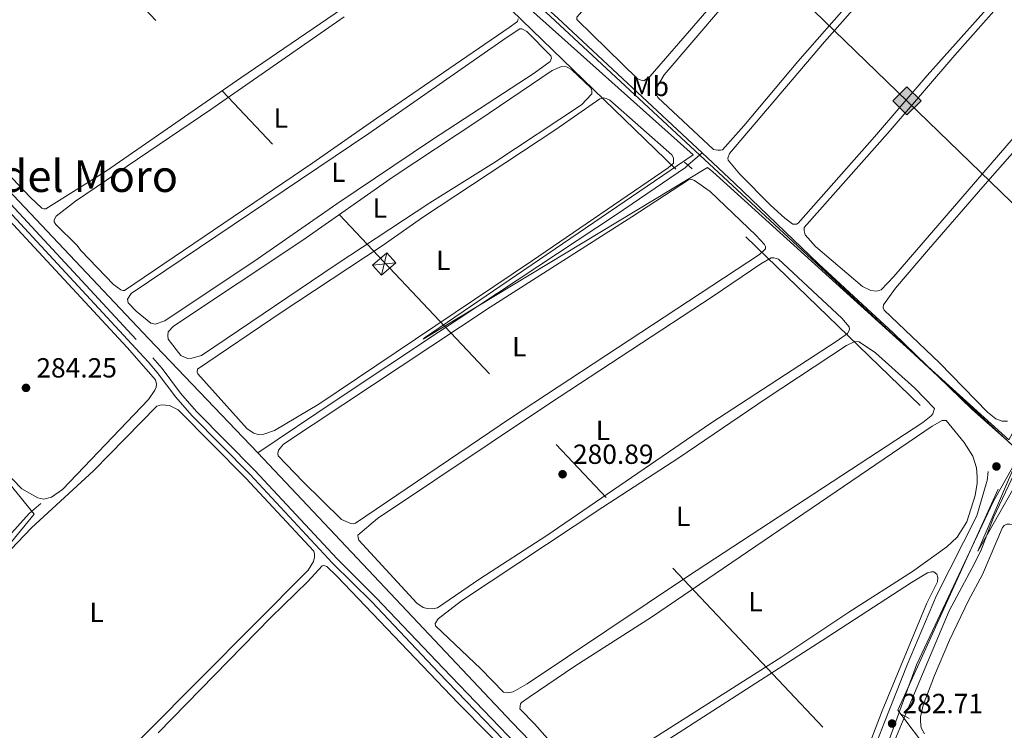
# Model space of a CAD drawing. Units: metres. Extents: x 622689 to 629680, y 641800 to 646549.
# Drawn here: x 623273 to 623629, y 645992 to 646249 of the extents above; entities that cross this region are included whole.
import ezdxf
from ezdxf.enums import TextEntityAlignment as Align

# ---------------------------------------------------------------- set-up
doc = ezdxf.new("R2010")
doc.units = ezdxf.units.M
doc.header["$MEASUREMENT"] = 0
for name, pattern in [('DGN Style 2', [87.88014000000001, 52.728084, -35.15205600000001]), ('DGN Style 3', [123.03219600000003, 87.88014000000001, -35.15205600000001]), ('DGN Style 5', [61.516098000000014, 26.364042, -35.15205600000001]), ('DGN Style 7', [175.76028000000005, 79.09212600000001, -35.15205600000001, 26.364042, -35.15205600000001])]:
    doc.linetypes.add(name, pattern=pattern)
for name, color, linetype, lineweight in [('Divisiones administrativas específicas', 7, 'Continuous', 5), ('Entidades rústicas y varios', 7, 'Continuous', 5), ('Hidrografía', 7, 'Continuous', 5), ('Líneas de conducción', 7, 'Continuous', 5), ('Relieve y altimetría', 7, 'Continuous', 5), ('Textos de rotulación', 7, 'Continuous', 5), ('Viales y ferrocarril', 7, 'Continuous', 5)]:
    doc.layers.add(name, color=color, linetype=linetype, lineweight=lineweight)
doc.styles.add('Style-Arial', font='txt')
doc.styles.add('Style-Arial Narrow', font='txt')
doc.styles.add('Style-Times New Roman', font='txt')

# ---------------------------------------------------------------- blocks, each defined once
blk = doc.blocks.new('5PATER_33')
at = {"layer": 'Relieve y altimetría', "linetype": 'Continuous', "lineweight": 5}
h = blk.add_hatch(color=250, dxfattribs=at)
edge = h.paths.add_edge_path()
edge.add_ellipse((1.001171767711639e-08, 1.001171767711639e-08), major_axis=(-1.095731443231309, -1.110710700762829), ratio=0.9994222409660316, start_angle=0, end_angle=360)
blk = doc.blocks.new('5PATER_60')
at = {"layer": 'Relieve y altimetría', "linetype": 'Continuous', "lineweight": 5}
h = blk.add_hatch(color=250, dxfattribs=at)
edge = h.paths.add_edge_path()
edge.add_ellipse((1.001171767711639e-08, 1.001171767711639e-08), major_axis=(-1.095731443231309, -1.110710700762829), ratio=0.9994222409660316, start_angle=0, end_angle=360)
blk = doc.blocks.new('5PATER_70')
at = {"layer": 'Relieve y altimetría', "linetype": 'Continuous', "lineweight": 5}
h = blk.add_hatch(color=250, dxfattribs=at)
edge = h.paths.add_edge_path()
edge.add_ellipse((1.001171767711639e-08, 1.001171767711639e-08), major_axis=(-1.095731443231309, -1.110710700762829), ratio=0.9994222409660316, start_angle=0, end_angle=360)
blk = doc.blocks.new('5PATER_71')
at = {"layer": 'Relieve y altimetría', "linetype": 'Continuous', "lineweight": 5}
h = blk.add_hatch(color=250, dxfattribs=at)
edge = h.paths.add_edge_path()
edge.add_ellipse((1.001171767711639e-08, 1.001171767711639e-08), major_axis=(-1.095731443231309, -1.110710700762829), ratio=0.9994222409660316, start_angle=0, end_angle=360)
blk = doc.blocks.new('5GASO_3')
at = {"layer": 'Líneas de conducción', "linetype": 'Continuous', "lineweight": 5}
for color, points in [(33, [(0, -5.090000823838636), (-5.089999999850988, -8.239876478910446e-07), (0, 5.089999176096171), (0.2350000001024455, 2.499999176012352), (0.2340000001713634, 2.5), (-0.3159999998752028, 2.425000000046566), (-0.7859999998472631, 2.215000000083819), (-1.175999999977648, 1.854999999981374), (-1.480999999912456, 1.350000000093132), (-1.68099999986589, 0.715000000083819), (-1.74599999981001, -0.03999999980442226), (-1.68099999986589, -0.7800000000279397), (-1.480999999912456, -1.419999999925494), (-1.165999999968335, -1.934999999823049), (-0.7559999998193234, -2.299999999813735), (-0.2659999998286366, -2.520000000018626), (0.2939999999944121, -2.59499999997206), (0.2950000001583248, -2.595000823959708)]), (33, [(0, -5.089999999850988), (0.2950000001583248, -2.595000823959708), (0.2939999999944121, -2.59499999997206), (0.7839999999850988, -2.539999999804422), (1.274000000208616, -2.369999999878928), (1.704000000143424, -2.119999999878928), (2.024000000208616, -1.829999999841675), (2.024000000208616, 0.1400000001303852), (0.2340000001713634, 0.1400000001303852), (0.2340000001713634, -0.7099999999627471), (1.269000000087544, -0.7099999999627471), (1.269000000087544, -1.329999999841675), (1.039000000106171, -1.5), (0.7790000000968575, -1.635000000009313), (0.5090000000782311, -1.71999999997206), (0.2490000000689179, -1.744999999878928), (-0.01099999994039536, -1.71999999997206), (-0.2409999999217689, -1.645000000018626), (-0.4459999999962747, -1.520000000018626), (-0.6209999998100102, -1.34499999997206), (-0.7859999998472631, -1.089999999850988), (-0.9009999998379499, -0.7749999999068677), (-0.9709999999031425, -0.409999999916181), (-0.9909999999217689, 0.01000000000931323), (-0.9709999999031425, 0.3950000000186265), (-0.9109999998472631, 0.7299999999813735), (-0.8059999998658895, 1.015000000130385), (-0.6559999999590218, 1.245000000111759), (-0.4759999997913837, 1.420000000158325), (-0.2659999998286366, 1.550000000046566), (-0.0359999998472631, 1.625), (0.2240000001620501, 1.650000000139698), (0.549000000115484, 1.59499999997206), (0.8290000001434237, 1.430000000167638), (1.043999999994412, 1.165000000037253), (1.174000000115484, 0.8000000000465661), (1.929000000003725, 0.9899999999906868), (1.84900000016205, 1.340000000083819), (1.729000000050291, 1.645000000018626), (1.574000000022352, 1.900000000139698), (1.37900000018999, 2.114999999990687), (1.144000000087544, 2.285000000149012), (0.8790000001899898, 2.40500000002794), (0.5740000000223517, 2.475000000093132), (0.2340000001713634, 2.5), (0.2350000001024455, 2.499999176012352), (0, 5.089999176096171), (5.090000000083819, 0)]), (250, [(0.2950000001583248, -2.595000823959708), (-0.2649999998975545, -2.520000824006274), (-0.7549999998882413, -2.300000823801383), (-1.164999999804422, -1.935000823810697), (-1.479999999981374, -1.420000823913142), (-1.679999999934807, -0.7800008237827569), (-1.744999999878928, -0.04000082379207015), (-1.679999999934807, 0.7149991760961711), (-1.479999999981374, 1.349999176105484), (-1.174999999813735, 1.854999175993726), (-0.784999999916181, 2.214999176096171), (-0.3149999999441206, 2.424999176058918), (0.2350000001024455, 2.499999176012352), (0.5750000001862645, 2.474999176105484), (0.8800000001210719, 2.404999176040292), (1.145000000018626, 2.284999176161364), (1.380000000121072, 2.114999176003039), (1.575000000186265, 1.89999917615205), (1.730000000214204, 1.644999176030979), (1.850000000093132, 1.339999176096171), (1.930000000167638, 0.9899991760030389), (1.175000000046566, 0.7999991760589182), (1.045000000158325, 1.164999176049605), (0.8300000000745058, 1.42999917617999), (0.5500000000465661, 1.594999176217243), (0.2250000000931323, 1.64999917615205), (-0.03499999991618097, 1.624999176012352), (-0.2649999998975545, 1.549999176058918), (-0.4749999998603016, 1.419999176170677), (-0.654999999795109, 1.244999176124111), (-0.8049999999348074, 1.014999176142737), (-0.909999999916181, 0.7299991759937257), (-0.9699999999720603, 0.3949991760309786), (-0.9899999999906868, 0.009999176021665335), (-0.9699999999720603, -0.4100008239038289), (-0.8999999999068677, -0.7750008238945156), (-0.784999999916181, -1.090000823838636), (-0.6199999998789281, -1.345000823959708), (-0.4449999998323619, -1.520000824006274), (-0.2399999999906868, -1.645000824006274), (-0.01000000000931323, -1.720000823959708), (0.25, -1.745000823866576), (0.5100000000093132, -1.720000823959708), (0.7800000000279397, -1.635000823996961), (1.040000000037253, -1.500000823987648), (1.270000000018626, -1.330000823829323), (1.270000000018626, -0.710000823950395), (0.2350000001024455, -0.710000823950395), (0.2350000001024455, 0.1399991761427373), (2.025000000139698, 0.1399991761427373), (2.025000000139698, -1.830000823829323), (1.705000000074506, -2.120000823866576), (1.275000000139698, -2.370000823866576), (0.7850000001490116, -2.54000082379207)])]:
    blk.add_hatch(color=color, dxfattribs=at).paths.add_polyline_path(points)
at = {"layer": 'Líneas de conducción', "color": 250, "linetype": 'Continuous', "lineweight": 5}
blk.add_3dface([(0, -5.089999999850988, -2.29194006351463e-05), (5.090000000083819, 0, -2.29194006351463e-05), (0, 5.090000000083819, -2.29194006351463e-05), (-5.089999999850988, 0, -2.29194006351463e-05)], dxfattribs=at)

msp = doc.modelspace()

# ---------------------------------------------------------------- linework, layer by layer
at = {"layer": 'Divisiones administrativas específicas', "color": 250, "linetype": 'Continuous', "lineweight": 5}
msp.add_polyline3d([(623794.8670000001, 646445.8659999999, 273.914), (623781.3559999999, 646427.3999999999, 275.425), (623771.902, 646399.2320000001, 275.007), (623746.871, 646344.0249999999, 276.61), (623742.2039999999, 646327.5279999999, 276.923), (623702.003, 646254.4380000001, 278.248), (623653.257, 646137.0660000001, 280.343), (623646.855, 646113.7960000001, 280.285), (623625.0989999999, 646074.926, 281.283), (623597.368, 646015.9720000001, 282.557), (623562.3060000001, 645920.1329999999, 283.776), (623544.673, 645878.817, 284.24), (623492.9839999999, 645767.476, 286.001), (623472.2039999999, 645714.908, 286.627), (623470.878, 645696.837, 287.589), (623410.81, 645570.183, 291.766), (623355.939, 645433.74, 298.524), (623318.44, 645354.1070000001, 302.814), (623301.9469999999, 645311.0530000001, 296.712)], dxfattribs=at)
at = {"layer": 'Entidades rústicas y varios', "color": 92, "linetype": 'Continuous', "lineweight": 5}
for points in [[(623495.148, 646274.071, 276.713), (623517.5700000001, 646299.2960000001, 276.806), (623541.9240000001, 646325.977, 276.946), (623565.277, 646353.4680000001, 276.946), (623603.3459999999, 646396.29, 276.806), (623604.3, 646396.719, 276.806), (623605.2069999999, 646396.719, 276.806), (623606.78, 646396.146, 276.806), (623610.929, 646392.8300000001, 276.806), (623625.425, 646378.8530000001, 276.806), (623627.094, 646376.754, 276.806), (623627.2849999999, 646375.6810000001, 276.806), (623627.213, 646374.9650000001, 276.806), (623625.4950000001, 646371.6270000001, 276.806), (623565.719, 646303.6980000001, 276.899), (623500.933, 646228.997, 276.899), (623498.7390000001, 646227.281, 276.899), (623498.047, 646227.3289999999, 276.899), (623496.402, 646227.973, 276.899), (623474.443, 646249.4169999999, 276.853), (623474.4909999999, 646250.2509999999, 276.853), (623495.148, 646274.071, 276.713)], [(623527.5290000001, 646254.5079999999, 277.179), (623576.929, 646311.6610000001, 277.551), (623629.192, 646371.1000000001, 277.365), (623630.074, 646371.4110000001, 277.365), (623630.909, 646371.4110000001, 277.365), (623632.0530000001, 646370.838, 277.365), (623634.8670000001, 646368.358, 277.365), (623653.5349999999, 646348.202, 277.365), (623653.6540000001, 646346.7960000001, 277.365), (623651.7220000001, 646344.173, 277.365), (623614.845, 646303.186, 277.551), (623554.4010000001, 646234.233, 277.598), (623534.888, 646211.0079999999, 277.458), (623527.112, 646202.3300000001, 277.458), (623526.4210000001, 646202.163, 277.458), (623525.467, 646202.163, 277.458), (623523.8929999999, 646202.426, 277.458), (623503.7930000001, 646221.223, 277.458), (623503.2450000001, 646222.2960000001, 277.458), (623503.1259999999, 646223.321, 277.458), (623503.2930000001, 646224.7280000001, 277.458), (623506.084, 646229.496, 277.458), (623527.5290000001, 646254.5079999999, 277.179)], [(623680.7150000001, 646319.8659999999, 277.738), (623650.4210000001, 646284.3630000001, 277.877), (623601.1880000001, 646229.2150000001, 277.97), (623582.129, 646207.064, 277.97), (623554.507, 646175.7110000001, 277.97), (623553.9110000001, 646175.3770000001, 277.97), (623552.6229999999, 646175.4010000001, 277.97), (623549.7139999999, 646177.548, 277.97), (623544.54, 646182.3189999999, 277.97), (623533.358, 646193.5290000001, 277.97), (623529.138, 646198.514, 277.97), (623529.0190000001, 646199.325, 277.97), (623529.7110000001, 646201.0179999999, 277.97), (623564.013, 646241.337, 277.97), (623652.27, 646341.287, 277.784), (623654.774, 646343.2180000001, 277.738), (623656.0619999999, 646343.337, 277.738), (623657.588, 646343.051, 277.738), (623661.379, 646340.1880000001, 277.738), (623680.7150000001, 646319.8659999999, 277.738)], [(623234.1680000001, 646229.8670000001, 280.516), (623229.578, 646234.638, 280.469), (623229.3700000001, 646235.592, 280.469), (623230.115, 646236.8729999999, 280.469), (623236.257, 646241.6410000001, 280.469), (623349.46, 646319.301, 280.655), (623365.2620000001, 646330.744, 280.516), (623367.348, 646330.7139999999, 280.516), (623368.9880000001, 646330.1170000001, 280.469), (623371.7590000001, 646327.851, 280.469), (623404.186, 646297.618, 280.376), (623423.2590000001, 646278.3570000001, 280.516), (623423.2890000001, 646277.4029999999, 280.516), (623423.1100000001, 646276.449, 280.516), (623420.5160000001, 646273.916, 280.516), (623402.568, 646262.3530000001, 280.702), (623352.8389999999, 646228.351, 280.562), (623304.2720000001, 646194.7069999999, 280.609), (623282.3300000001, 646180.94, 280.562), (623281.6440000001, 646180.94, 280.562), (623280.8389999999, 646181.149, 280.562), (623276.6969999999, 646185.1140000001, 280.562), (623234.1680000001, 646229.8670000001, 280.516)], [(623708.6270000001, 646294.236, 278.161), (623708.2679999999, 646291.4450000001, 278.207), (623707.4809999999, 646289.7760000001, 278.3), (623694.696, 646277.402, 278.393), (623650.162, 646226.449, 278.347), (623632.2960000001, 646206.541, 278.347), (623589.169, 646156.47, 278.347), (623584.517, 646151.7010000001, 278.347), (623582.9199999999, 646151.129, 278.347), (623580.797, 646151.392, 278.347), (623577.8400000001, 646152.895, 278.347), (623560.7690000001, 646167.3030000001, 278.393), (623557.0249999999, 646171.5719999999, 278.347), (623556.692, 646172.9550000001, 278.393), (623556.74, 646174.172, 278.393), (623587.773, 646209.3400000001, 278.254), (623611.2450000001, 646236.5930000001, 278.254), (623662.959, 646295.0560000001, 278.161), (623682.1599999999, 646316.5619999999, 278.254), (623683.425, 646317.7779999999, 278.254), (623685.3489999999, 646318.5760000001, 278.05)], [(623293.476, 646167.7620000001, 280.143), (623285.8759999999, 646175.3049999999, 280.143), (623285.31, 646176.229, 280.19), (623285.31, 646176.9739999999, 280.19), (623286.115, 646178.3160000001, 280.19), (623293.091, 646183.7690000001, 280.19), (623342.0160000001, 646216.8470000001, 280.329), (623390.2250000001, 646250.402, 280.283)], [(623453.152, 646249.703, 280.19), (623452.943, 646248.75, 280.19), (623449.962, 646246.574, 280.19), (623402.051, 646213.794, 280.422), (623378.9450000001, 646197.612, 280.469), (623310.7620000001, 646151.452, 280.422), (623310.165, 646151.422, 280.422), (623309.4199999999, 646151.601, 280.422), (623306.827, 646153.54, 280.376), (623295.0549999999, 646165.7339999999, 280.283), (623293.476, 646167.7620000001, 280.143)], [(623448.9180000001, 646242.848, 280.422), (623453.837, 646246.067, 280.283), (623454.493, 646246.037, 280.283), (623456.311, 646245.142, 280.283), (623464.9839999999, 646236.287, 280.283), (623465.2520000001, 646235.452, 280.283), (623464.804, 646234.23, 280.236), (623458.9610000001, 646230.058, 280.283), (623422.26, 646206.0390000001, 280.422), (623387.557, 646182.706, 280.469), (623359.085, 646162.9480000001, 280.516), (623325.425, 646140.479, 280.329), (623321.908, 646139.1680000001, 280.329), (623320.328, 646139.5260000001, 280.329), (623315.0519999999, 646143.8800000001, 280.236), (623312.0719999999, 646146.8910000001, 280.236), (623311.8940000001, 646148.2620000001, 280.236), (623313.206, 646150.2590000001, 280.236), (623399.1880000001, 646208.25, 280.469), (623448.9180000001, 646242.848, 280.422)], [(623630.31, 646104.1259999999, 279.074), (623628.379, 646104.173, 279.028), (623626.0660000001, 646104.962, 278.981), (623623.014, 646107.4180000001, 278.981), (623605.7039999999, 646125.189, 278.934), (623585.581, 646144.3189999999, 278.841), (623585.271, 646145.0819999999, 278.841), (623585.415, 646146.2749999999, 278.841), (623589.6840000001, 646152.2350000001, 278.841), (623601.73, 646166.1840000001, 279.028), (623621.314, 646188.905, 278.981), (623663.057, 646236.281, 278.934)], [(623465.5490000001, 646230.98, 280.096), (623468.888, 646232.44, 280.096), (623470.736, 646232.3800000001, 280.096), (623472.524, 646231.426, 280.096), (623479.4979999999, 646224.747, 280.143), (623479.916, 646223.6740000001, 280.143), (623479.885, 646222.5120000001, 280.143), (623476.0989999999, 646218.578, 280.143), (623444.467, 646197.628, 280.236), (623421.2720000001, 646183.146, 280.329), (623387.4040000001, 646160.7660000001, 280.329), (623338.628, 646127.8970000001, 280.376), (623335.111, 646126.8840000001, 280.376), (623333.6200000001, 646126.854, 280.376), (623331.176, 646127.898, 280.376), (623326.587, 646133.7420000001, 280.283), (623326.4380000001, 646135.1429999999, 280.236), (623326.587, 646136.395, 280.236), (623328.4950000001, 646138.4510000001, 280.236), (623375.362, 646169.652, 280.329), (623408.0090000001, 646192.5090000001, 280.935), (623438.925, 646213.0109999999, 280.655), (623465.5490000001, 646230.98, 280.096)], [(623466.7960000001, 646209.6370000001, 280.283), (623482.7760000001, 646220.7820000001, 280.096), (623484.058, 646221.0800000001, 280.096), (623485.071, 646220.9299999999, 280.05), (623486.412, 646220.2150000001, 280.05), (623508.7649999999, 646200.476, 280.003), (623509.4510000001, 646199.433, 280.003), (623509.45, 646197.435, 280.003), (623507.5120000001, 646195.8260000001, 280.003), (623458.439, 646162.301, 280.376), (623381.132, 646110.3300000001, 280.283), (623365.033, 646100.794, 280.329), (623361.247, 646099.3640000001, 280.236), (623359.1599999999, 646099.3049999999, 280.236), (623357.55, 646099.7520000001, 280.236), (623355.196, 646101.392, 280.236), (623337.344, 646121.22, 280.376), (623337.0160000001, 646121.905, 280.376), (623337.2250000001, 646122.949, 280.376), (623367.486, 646143.4510000001, 280.562), (623404.038, 646167.5889999999, 280.376), (623418.6470000001, 646177.8400000001, 280.283), (623466.7960000001, 646209.6370000001, 280.283)], [(623539.165, 646171.435, 280.469), (623542.3829999999, 646168.0959999999, 280.422), (623542.7409999999, 646167.291, 280.422), (623542.7409999999, 646166.426, 280.422), (623540.5050000001, 646164.3700000001, 280.422), (623450.497, 646105.158, 280.469), (623394.298, 646067.163, 280.283), (623393.6130000001, 646066.9839999999, 280.283), (623392.629, 646067.044, 280.283), (623389.291, 646068.595, 280.329), (623375.3430000001, 646082.2509999999, 280.515), (623366.432, 646091.5830000001, 280.376), (623366.283, 646092.4469999999, 280.376), (623366.462, 646093.6100000001, 280.376), (623368.281, 646095.7860000001, 280.376), (623443.1130000001, 646145.3430000001, 280.609), (623494.362, 646178.0619999999, 280.515), (623514.815, 646191.413, 280.283), (623516.037, 646191.5619999999, 280.283), (623517.02, 646191.2039999999, 280.283), (623522.6240000001, 646187.1780000001, 280.283), (623539.165, 646171.435, 280.469)], [(623264.3260000001, 646181.783, 283.967), (623311.7420000001, 646130.7990000001, 284.153), (623321.9639999999, 646119.1410000001, 284.107), (623322.321, 646117.5020000001, 284.107), (623322.2620000001, 646116.429, 284.107), (623321.814, 646115.355, 284.107), (623319.4880000001, 646111.9580000001, 284.06), (623288.3899999999, 646079.442, 284.014), (623284.365, 646076.6410000001, 283.92), (623281.5630000001, 646075.8670000001, 283.92), (623279.3870000001, 646076.344, 283.92), (623273.605, 646079.6540000001, 283.92), (623266.8389999999, 646086.6910000001, 284.153)], [(623541.0700000001, 646161.0020000001, 280.702), (623544.767, 646163.1769999999, 280.655), (623545.7209999999, 646163.2660000001, 280.655), (623547.45, 646162.729, 280.655), (623570.3389999999, 646141.381, 280.888), (623572.9610000001, 646138.28, 280.795), (623573.0800000001, 646137.1769999999, 280.795), (623572.4240000001, 646135.8360000001, 280.795), (623568.638, 646133.1540000001, 280.841), (623522.9639999999, 646103.3840000001, 280.981), (623463.575, 646062.7660000001, 280.981), (623439.3659999999, 646047.121, 280.981), (623424.0419999999, 646036.5719999999, 281.028), (623422.223, 646036.2150000001, 281.028), (623420.3160000001, 646036.3049999999, 281.028), (623418.825, 646036.7520000001, 281.028), (623416.5, 646038.243, 281.028), (623395.6089999999, 646061.111, 280.935), (623395.281, 646061.8859999999, 280.841), (623395.2509999999, 646062.8400000001, 280.841), (623402.3770000001, 646068.95, 280.841), (623464.1510000001, 646110.3119999999, 280.888), (623523.719, 646149.3500000001, 280.888), (623541.0700000001, 646161.0020000001, 280.702)], [(623572.0660000001, 646131.5430000001, 281.167), (623575.047, 646133.003, 281.167), (623576.537, 646132.8840000001, 281.167), (623582.558, 646128.828, 281.261), (623596.774, 646116.007, 281.307), (623603.8430000001, 646108.73, 281.336), (623603.217, 646106.773, 281.551), (623602.6810000001, 646106.0279999999, 281.598), (623599.5800000001, 646103.7039999999, 281.551), (623514.462, 646047.9780000001, 281.738), (623456.4450000001, 646009.03, 281.645), (623451.3470000001, 646006.199, 281.645), (623449.439, 646005.7820000001, 281.691), (623447.949, 646006.051, 281.645), (623439.747, 646014.51, 281.587), (623423.2949999999, 646030.1329999999, 281.54), (623423.176, 646030.9380000001, 281.54), (623424.22, 646032.6370000001, 281.54), (623432.747, 646039.074, 281.54), (623483.817, 646073.0460000001, 281.587), (623511.3049999999, 646090.896, 281.587), (623542.9380000001, 646112.382, 281.587), (623572.0660000001, 646131.5430000001, 281.167)], [(623299.54, 646086.2069999999, 284.899), (623322.5279999999, 646109.5419999999, 284.992), (623324.1680000001, 646109.9890000001, 284.992), (623327.0590000001, 646109.75, 284.992), (623330.219, 646108.229, 284.945), (623354.717, 646083.5419999999, 285.085), (623379.304, 646057.125, 284.852), (623379.5719999999, 646055.993, 284.852), (623379.5719999999, 646054.8600000001, 284.852), (623379.2139999999, 646053.31, 284.852), (623377.216, 646050.27, 284.899), (623318.479, 645991.111, 284.899), (623279.54, 645952.6950000001, 284.899), (623277.781, 645951.8300000001, 284.852), (623276.827, 645951.771, 284.852), (623275.9029999999, 645952.01, 284.805), (623258.676, 645967.186, 284.666)], [(623453.7890000001, 646000.0279999999, 281.687), (623454.0519999999, 646001.807, 281.633), (623454.44, 646002.3729999999, 281.633), (623457.1529999999, 646004.2509999999, 281.633), (623473.7590000001, 646015.456, 281.633), (623501.426, 646033.246, 281.633), (623602.9720000001, 646102.263, 281.4), (623606.6089999999, 646104.379, 281.354), (623608.1000000001, 646104.3489999999, 281.354), (623614.5660000001, 646096.4480000001, 281.4), (623617.666, 646091.4099999999, 281.4), (623619.0660000001, 646087.2960000001, 281.4), (623619.3330000001, 646084.017, 281.447), (623619.3030000001, 646081.7509999999, 281.447), (623618.587, 646077.2209999999, 281.494), (623615.544, 646067.712, 281.726), (623611.996, 646062.1980000001, 281.726), (623608.298, 646058.6810000001, 281.726), (623595.8659999999, 646049.771, 281.726), (623572.8200000001, 646035.05, 281.726), (623548.5819999999, 646018.8389999999, 281.773), (623499.0020000001, 645987.341, 281.773)], [(623242.443, 646029.223, 284.619), (623277.0889999999, 646065.5830000001, 284.805), (623299.54, 646086.2069999999, 284.899)], [(623600.2209999999, 645991.0530000001, 281.463), (623599.0290000001, 645993.229, 281.463), (623598.7309999999, 645995.405, 281.463), (623598.821, 645997.1340000001, 281.463), (623599.746, 646001.3970000001, 281.463), (623603.8319999999, 646012.1570000001, 281.556), (623609.2309999999, 646024.9140000001, 281.649), (623616.0900000001, 646039.1910000001, 281.696), (623621.159, 646048.6399999999, 281.649), (623628.466, 646065.6000000001, 281.603), (623629.092, 646066.375, 281.603), (623630.017, 646066.852, 281.603), (623631.0900000001, 646066.9110000001, 281.603), (623632.4610000001, 646066.672, 281.603), (623636.067, 646063.9890000001, 281.603), (623657.5549999999, 646042.044, 281.463), (623692.663, 646005.2520000001, 281.416), (623718.382, 645976.689, 281.37)], [(623377.0959999999, 646046.156, 284.712), (623382.284, 646051.8189999999, 284.712), (623382.9099999999, 646051.908, 284.666), (623383.983, 646051.52, 284.666), (623387.649, 646048.0320000001, 284.666), (623431.5179999999, 646002.0560000001, 284.805), (623464.987, 645968.186, 284.759)], [(623595.507, 646045.717, 282.565), (623601.291, 646049.202, 282.565), (623602.8119999999, 646049.6499999999, 282.565), (623603.646, 646049.56, 282.565), (623604.7490000001, 646048.815, 282.565), (623605.1059999999, 646047.5630000001, 282.565), (623604.8970000001, 646045.952, 282.518), (623601.05, 646038.263, 282.518), (623584.9450000001, 645999.3049999999, 282.611), (623571.344, 645964.014, 282.705)], [(623322.9199999999, 645991.378, 285.085), (623363.7679999999, 646033.132, 284.945), (623377.0959999999, 646046.156, 284.712)], [(623487.4040000001, 645976.0460000001, 282.518), (623563.1599999999, 646024.798, 282.844), (623595.507, 646045.717, 282.565)], [(623475.033, 645976.7039999999, 281.68), (623459.0889999999, 645994.5630000001, 281.726), (623453.7890000001, 646000.0279999999, 281.687)]]:
    msp.add_polyline3d(points, dxfattribs=at)
at = {"layer": 'Hidrografía', "color": 5, "linetype": 'Continuous', "lineweight": 5, "extrusion": (0.09737288464662303, 0.1153384487998471, 0.9885421405099737), "elevation": 135521.2238804742, "flags": 128}
msp.add_lwpolyline([(-59580.1062050896, -885684.62274577), (-59508.78446960601, -885688.1472049654), (-59475.32976872148, -885689.3860656219)], dxfattribs=at)
at = {"layer": 'Hidrografía', "color": 5, "linetype": 'DGN Style 5', "lineweight": 5, "extrusion": (0.05249520649127377, 0.0458162197848588, 0.9975696102528706), "elevation": 62616.26873224755, "flags": 128}
msp.add_lwpolyline([(76856.8343377224, -892475.7850035373), (76856.83433772228, -892482.6452382272)], dxfattribs=at)
at = {"layer": 'Hidrografía', "color": 5, "linetype": 'Continuous', "lineweight": 5, "extrusion": (0.2871799265221921, 0.2840111923222643, 0.9148034392362079), "elevation": 362771.1288868604, "flags": 128}
msp.add_lwpolyline([(20806.00293740815, -820949.2959393845), (20920.64552205869, -820950.9126788885), (21054.47315970644, -820954.3887926152)], dxfattribs=at)
at = {"layer": 'Hidrografía', "color": 5, "linetype": 'DGN Style 5', "lineweight": 5, "extrusion": (0.008746842524125114, 0.02090856482561024, 0.9997431293401278), "elevation": 19242.27999102783, "flags": 128}
msp.add_lwpolyline([(-325973.6824289872, -836382.851375239), (-325973.6824289871, -836392.2052489822)], dxfattribs=at)
at = {"layer": 'Hidrografía', "color": 5, "linetype": 'Continuous', "lineweight": 5}
for points in [[(623093.5419999999, 646369.919, 285.647), (623113.244, 646349.5530000001, 284.704), (623166.031, 646295.074, 283.586), (623196.6440000001, 646262.9450000001, 283.027), (623228.521, 646229.456, 282.655), (623264.4040000001, 646192.341, 282.655), (623319.503, 646134.094, 282.375), (623359.057, 646092.639, 281.35)], [(623635.8970000001, 646091.997, 279.793), (623631.227, 646096.1510000001, 279.769), (623617.3470000001, 646108.503, 279.699), (623588.95, 646136.0290000001, 279.513), (623561.936, 646161.003, 279.094), (623531.537, 646190.294, 278.768), (623519.7930000001, 646201.2320000001, 278.648)], [(623359.057, 646092.639, 281.35), (623387.344, 646111.7820000001, 280.885), (623424.337, 646136.337, 279.86), (623488.7820000001, 646178.844, 279.254), (623513.754, 646195.9610000001, 279.208), (623514.6370000001, 646196.7320000001, 279.126)], [(623593.121, 645997.344, 281.004), (623596.611, 646005.6880000001, 280.799), (623609.1130000001, 646035.4709999999, 280.473), (623618.3459999999, 646052.591, 280.054), (623620.8030000001, 646057.861, 279.96), (623625.2409999999, 646069.307, 279.96), (623635.8970000001, 646091.997, 279.793)], [(623213.02, 646004.433, 286.799), (623216.55, 646007.747, 285.215), (623235.4169999999, 646026.1769999999, 285.448), (623259.318, 646051.855, 285.401), (623276.253, 646070.6910000001, 284.749), (623280.4990000001, 646074.3389999999, 283.445)]]:
    msp.add_polyline3d(points, dxfattribs=at)
at = {"layer": 'Líneas de conducción', "color": 250, "linetype": 'Continuous', "lineweight": 15, "extrusion": (-0.002010590732450815, 0.001946211293968961, 0.999996084885589), "elevation": 280.7001980862497, "flags": 128}
msp.add_lwpolyline([(623367.5518100217, 646439.079970327), (625715.4924491572, 644166.3296660311)], dxfattribs=at)
at = {"layer": 'Líneas de conducción', "color": 6, "linetype": 'DGN Style 7', "lineweight": 5, "extrusion": (-0.661994959989552, -0.623687897016069, 0.4156634216094853), "elevation": -815575.5152763891, "flags": 128}
msp.add_lwpolyline([(-43195.31684664334, 373042.9799395057), (-43160.70218258456, 373042.6478956861), (-40065.54377594474, 373049.1964155182)], dxfattribs=at)
at = {"layer": 'Líneas de conducción', "color": 250, "linetype": 'Continuous', "lineweight": 5, "extrusion": (-0.0003704670895756866, -0.001501744386953603, 0.9999988037582505), "elevation": -920.9544307650225, "flags": 128}
msp.add_lwpolyline([(623405.8140886873, 646164.4245889653), (623403.8010840092, 646156.2645797641)], dxfattribs=at)
at = {"layer": 'Líneas de conducción', "color": 250, "linetype": 'Continuous', "lineweight": 5, "extrusion": (0.0003551400290919271, 3.567112572488566e-05, 0.9999999363015634), "elevation": 524.813752182867, "flags": 128}
msp.add_lwpolyline([(623400.4261163648, 646160.5606903993), (623408.7891169027, 646161.4006903998)], dxfattribs=at)
at = {"layer": 'Líneas de conducción', "color": 250, "linetype": 'Continuous', "lineweight": 5}
msp.add_polyline3d([(623403.74, 646156.919, 280.359), (623400.565, 646160.5789999999, 280.37), (623405.753, 646165.0789999999, 280.372), (623408.9280000001, 646161.419, 280.367), (623403.74, 646156.919, 280.359)], dxfattribs=at)
at = {"layer": 'Relieve y altimetría', "color": 30, "linetype": 'Continuous', "lineweight": 5, "flags": 128}
for points, elevation in [([(623260.9180000001, 646436.524), (623273.7890000001, 646423.111), (623278.112, 646418.666), (623282.075, 646421.5490000001), (623379.156, 646329.871), (623377.217, 646325.936), (623379.6610000001, 646322.926), (623516.5689999999, 646200.4569999999), (623419.314, 646134.264), (623418.7919999999, 646133.8189999999), (623521.692, 646195.9469999999), (623523.6300000001, 646194.396), (623630.6840000001, 646097.315), (623638.22, 646111.017), (623642.1540000001, 646109.7930000001), (623619.5179999999, 646057.048), (623658.166, 646125.006), (623664.6810000001, 646118.898), (623775.899, 646043.318), (623788.2890000001, 646053.0989999999), (623781.0970000001, 646041.699), (623757.855, 646012.6740000001), (623781.662, 646034.1370000001), (623919.0660000001, 645879.5819999999)], 280), ([(623214.825, 646148.56), (623278.1540000001, 646070.4750000001), (623262.6780000001, 646051.7579999999)], 285)]:
    msp.add_lwpolyline(points, dxfattribs=dict(at, elevation=elevation))
at = {"layer": 'Viales y ferrocarril', "color": 1, "linetype": 'DGN Style 2', "lineweight": 5, "elevation": 280.052, "flags": 128}
msp.add_lwpolyline([(623513.358, 646197.848), (623516.148, 646195.415)], dxfattribs=at)
at = {"layer": 'Viales y ferrocarril', "color": 1, "linetype": 'DGN Style 2', "lineweight": 5, "extrusion": (0.0123876852067251, -0.006450417391108823, 0.9999024639287072), "elevation": 3840.025599665509, "flags": 128}
msp.add_lwpolyline([(623540.4003342714, 646036.2710089965), (623543.3216799782, 646034.7499773528)], dxfattribs=at)
at = {"layer": 'Viales y ferrocarril', "color": 250, "linetype": 'DGN Style 3', "lineweight": 5}
for points in [[(623663.041, 645901.1699999999, 283.04), (623662.72, 645903.209, 283.04), (623661.0430000001, 645906.592, 282.994), (623637.952, 645937.4739999999, 283.04), (623590.5260000001, 645999.554, 282.844), (623756.6610000001, 646365.1869999999, 276.252), (623772.9240000001, 646411.4010000001, 275.85), (623789.4839999999, 646445.7720000001, 274.331)], [(623262.146, 646436.5449999999, 279.627), (623270.26, 646427.503, 280.846), (623623.3030000001, 646085.9469999999, 281.496), (623622.851, 646082.5460000001, 281.539)], [(623091.585, 646376.334, 286.446), (623091.0719999999, 646373.564, 286.446), (623091.365, 646371.656, 286.306), (623092.817, 646367.869, 286.306), (623097.244, 646362.318, 286.12), (623110.973, 646348.196, 286.094), (623115.3899999999, 646343.6640000001, 286.141), (623122.554, 646336.3160000001, 286.218), (623141.298, 646316.855, 285.396), (623157.395, 646299.5989999999, 284.941), (623202.03, 646253.4469999999, 284.24), (623225.6059999999, 646228.041, 284.071), (623255.256, 646198.102, 284.045), (623321.048, 646127.0530000001, 284.138), (623324.352, 646123.1510000001, 284.204), (623331.04, 646114.254, 284.55), (623336.817, 646107.656, 284.697), (623357.9180000001, 646086.331, 284.557), (623387.665, 646054.331, 284.604), (623401.871, 646040.2649999999, 284.689), (623426.038, 646014.723, 284.79), (623462.5220000001, 645976.879, 284.651), (623481.558, 645957.1769999999, 284.93)], [(623585.784, 645995.2250000001, 282.726), (623580.6410000001, 645982.125, 282.8), (623561.983, 645937.1769999999, 283.591), (623560.837, 645934.0530000001, 283.591), (623559.6680000001, 645929.402, 283.638), (623559.047, 645923.7509999999, 283.824), (623545.1599999999, 645889.4850000001, 284.29), (623530.5179999999, 645855.433, 284.656), (623497.6399999999, 645784.659, 285.64), (623483.5079999999, 645750.747, 286.204), (623477.2649999999, 645732.196, 286.444), (623474.727, 645722.7479999999, 286.662), (623471.48, 645708.6880000001, 287.038), (623469.905, 645702.9890000001, 287.364), (623468.2579999999, 645698.362, 287.503), (623463.4110000001, 645688.091, 287.737), (623451.274, 645665.6359999999, 288.013), (623444.4780000001, 645651.962, 288.247), (623424.787, 645608.561, 289.647)]]:
    msp.add_polyline3d(points, dxfattribs=at)
at = {"layer": 'Viales y ferrocarril', "color": 250, "linetype": 'Continuous', "lineweight": 5}
for points in [[(623265.689, 646436.6070000001, 279.583), (623272.2820000001, 646429.565, 280.846), (623632.115, 646095.3189999999, 280.797), (623712.1610000001, 646281.128, 277.862)], [(623246.209, 646204.0549999999, 284.051), (623253.639, 646196.554, 284.045), (623319.372, 646125.5700000001, 284.138), (623322.602, 646121.754, 284.204), (623329.301, 646112.8430000001, 284.55), (623335.1780000001, 646106.131, 284.697), (623356.3019999999, 646084.7820000001, 284.557), (623386.057, 646052.773, 284.604), (623400.27, 646038.7010000001, 284.689), (623424.419, 646013.1769999999, 284.79), (623460.9110000001, 645975.3260000001, 284.651), (623479.9480000001, 645955.622, 284.93)], [(623622.851, 646082.5460000001, 281.539), (623622.825, 646082.348, 281.542), (623619.1499999999, 646069.8759999999, 281.635), (623604.5970000001, 646041.048, 282.52), (623593.935, 646015.9850000001, 282.609), (623585.784, 645995.2250000001, 282.726)]]:
    msp.add_polyline3d(points, dxfattribs=at)

# ---------------------------------------------------------------- block references
at = {"layer": 'Líneas de conducción', "color": 33, "linetype": 'Continuous', "lineweight": 5}
msp.add_blockref('5GASO_3', (623593.8829999999, 646220.0009999999, 278.018), dxfattribs=at)
at = {"layer": 'Relieve y altimetría', "color": 250, "linetype": 'Continuous', "lineweight": 5}
for name, p in [('5PATER_33', (623275.142, 646116.172, 284.249)), ('5PATER_70', (623626.254, 646087.7350000001, 281.542)), ('5PATER_71', (623469.284, 646084.9199999999, 280.895)), ('5PATER_60', (623588.503, 645994.7209999999, 282.712))]:
    msp.add_blockref(name, p, dxfattribs=at)

# ---------------------------------------------------------------- texts
at = {"layer": 'Entidades rústicas y varios', "color": 92, "linetype": 'Continuous', "lineweight": 5, "style": 'Style-Arial Narrow'}
for s, p in [('Mb', (623500.9618623527, 646225.2240009999, 277.209)), ('L', (623367.3521597835, 646213.771001, 280.384)), ('L', (623388.1551597833, 646194.2120009998, 280.451)), ('L', (623403.1761597833, 646181.2120009998, 280.483)), ('L', (623426.1251597833, 646162.308001, 280.371)), ('L', (623453.6031597834, 646131.0620009999, 280.53)), ('L', (623483.8831597834, 646100.828001, 280.919)), ('L', (623512.9111597834, 646069.7010009999, 281.662)), ('L', (623539.0771597833, 646038.8130009999, 281.655)), ('L', (623300.6921597833, 646034.9640009999, 284.867))]:
    msp.add_text(s, height=7.000002, dxfattribs=at).set_placement(p, align=Align.MIDDLE_CENTER)
at = {"layer": 'Textos de rotulación', "color": 250, "linetype": 'Continuous', "lineweight": 5, "style": 'Style-Times New Roman'}
msp.add_text('Campo del Moro', height=11.500002, dxfattribs=at).set_placement((623269.9829653001, 646192.807001, 280.555), align=Align.MIDDLE_CENTER)
at = {"layer": 'Textos de rotulación', "color": 250, "linetype": 'Continuous', "lineweight": 5, "style": 'Style-Arial'}
for s, p in [('284.25', (623278.892, 646119.922, 284.249)), ('280.89', (623473.034, 646088.6699999999, 280.895)), ('282.71', (623592.253, 645998.4709999999, 282.712))]:
    msp.add_text(s, height=7.000002, dxfattribs=at).set_placement(p)

doc.saveas('drawing.dxf')
